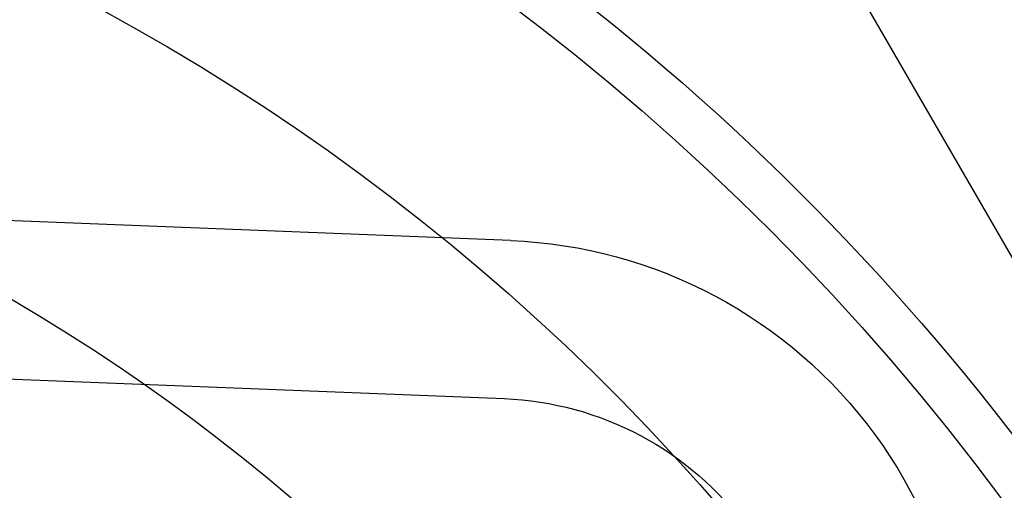
# Model space of a CAD drawing. Extents: x 305 to 1495, y 243 to 1451.
# Drawn here: x 1327 to 1330, y 1084 to 1085 of the extents above; entities that cross this region are included whole.
import ezdxf

# ---------------------------------------------------------------- set-up
doc = ezdxf.new("R2010")
doc.units = 0
doc.header["$LTSCALE"] = 4
doc.linetypes.add('HIDDEN', pattern=[9.525, 6.35, -3.175])
for name, color, linetype in [('AM_3', 2, 'HIDDEN'), ('OBRYS', 7, 'CONTINUOUS'), ('VIDITELNÁ__ISO_', 7, 'CONTINUOUS')]:
    doc.layers.add(name, color=color, linetype=linetype)

# ---------------------------------------------------------------- blocks, each defined once
blk = doc.blocks.new('ASDD')
at = {"layer": 'OBRYS'}
blk.add_line((652.3551, 762.7646, -1099.0447), (655.277, 767.8254, -1099.0447), dxfattribs=at)
for radius, start, end in [(7.8, 22.22255, 157.77745), (7.65, 22.68229, 157.31771), (6.9375, 25.16492, 154.83508), (6, 29.45019, 150.54981), (5, 36.157, 143.843), (4.9999, 36.1579, 143.8421)]:
    blk.add_arc((659.902, 759.8146, -1099.0447), radius, start, end, dxfattribs=at)
at = {"layer": 'VIDITELNÁ__ISO_'}
for p, q in [((655.306, 765.1851, -1099.0447), (659.68, 765.3602, -1099.0447)), ((659.7, 764.8606, -1099.0447), (655.326, 764.6855, -1099.0447))]:
    blk.add_line(p, q, dxfattribs=at)
for radius, end in [(1.5, 195.2994), (1, 195.3293)]:
    blk.add_arc((655.366, 763.6863, -1099.0447), radius, 92.2924, end, dxfattribs=at)

msp = doc.modelspace()

# ---------------------------------------------------------------- block references
at = {"layer": 'AM_3', "xscale": -1}
msp.add_blockref('ASDD', (1983.8674, 319.6135, 499.5), dxfattribs=at)

doc.saveas('drawing.dxf')
